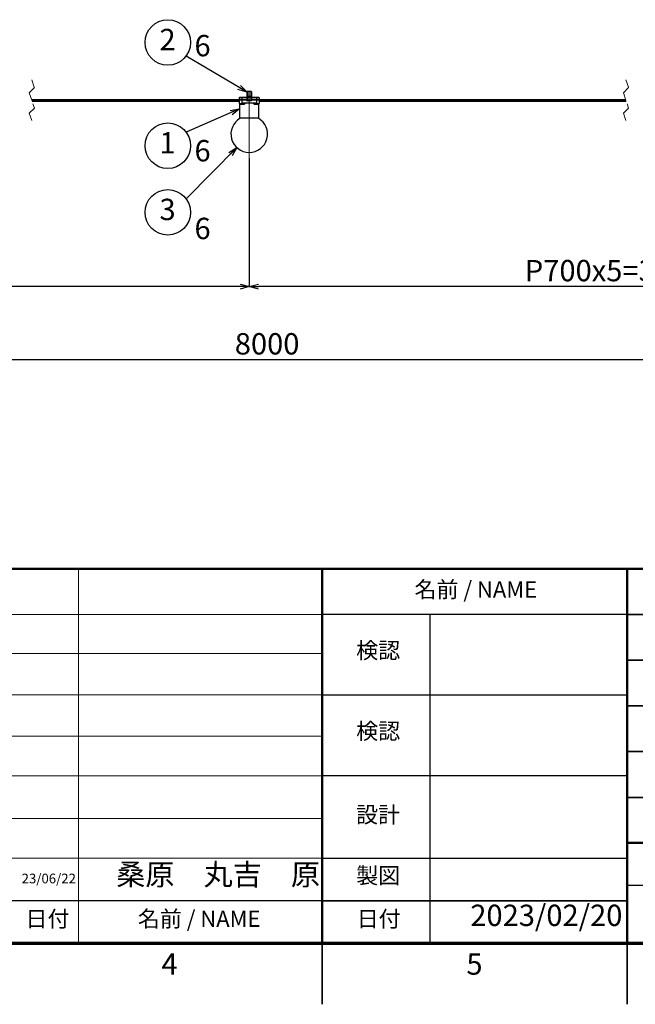
# Model space of a CAD drawing. Units: millimetres. Extents: x 0 to 4200, y 0 to 2970.
# Drawn here: x 1604 to 2614, y 0 to 1614 of the extents above; entities that cross this region are included whole.
import ezdxf

# ---------------------------------------------------------------- set-up
doc = ezdxf.new("R2010")
doc.units = ezdxf.units.MM
doc.header["$LTSCALE"] = 10
doc.header["$PDSIZE"] = -1
doc.linetypes.add('CENTERX2', pattern=[20.32, 12.7, -2.54, 2.54, -2.54])
doc.linetypes.add('HIDDEN', pattern=[1.905, 1.27, -0.635])
doc.layers.add('FORMAT', color=7, linetype='Continuous')
doc.layers.add('レイヤー_1', color=179, linetype='Continuous')
doc.styles.add('SLDTEXTSTYLE0', font='TXT', dxfattribs={"width": 0.7, "bigfont": 'bigfont'})
doc.styles.add('SLDTEXTSTYLE1', font='TXT', dxfattribs={"width": 0.75, "bigfont": 'bigfont'})
doc.styles.get("Standard").update_dxf_attribs({"font": 'txt', "bigfont": 'bigfont'})
doc.dimstyles.new('SLDDIMSTYLE0', dxfattribs={"dimtxt": 35, "dimasz": 15, "dimexe": 0, "dimexo": 0.0625, "dimgap": 8.75, "dimtad": 3, "dimdec": 1, "dimrnd": 1e-09, "dimzin": 12, "dimdsep": 46, "dimtxsty": 'SLDTEXTSTYLE0', "dimblk1": 'OPEN30', "dimblk2": 'OPEN30', "dimsah": 1, "dimcen": 0.09, "dimadec": 0, "dimazin": 3, "dimtfac": 1, "dimtdec": 1, "dimtofl": 0, "dimtmove": 0, "dimatfit": 3, "dimldrblk": 'OPEN30', "dimfxl": 1, "dimfrac": 2, "dimtolj": 1, "dimtzin": 12, "dimarcsym": 0})
doc.dimstyles.new('SLDDIMSTYLE1', dxfattribs={"dimtxt": 0.18, "dimasz": 15, "dimexe": 0, "dimexo": 0.0625, "dimgap": 0, "dimtad": 0, "dimtih": 1, "dimtoh": 1, "dimdec": 0, "dimrnd": 1e-09, "dimzin": 0, "dimdsep": 46, "dimtxsty": 'Standard', "dimblk1": 'OPEN30', "dimblk2": 'OPEN30', "dimsah": 1, "dimcen": 0.09, "dimadec": 0, "dimazin": 0, "dimtfac": 15, "dimtdec": 0, "dimtofl": 0, "dimtmove": 0, "dimatfit": 3, "dimldrblk": 'OPEN30', "dimfxl": 1, "dimfrac": 2, "dimtolj": 1, "dimtzin": 0, "dimarcsym": 0})

# ---------------------------------------------------------------- blocks, each defined once
blk = doc.blocks.new('_Open30')
at = {"color": 0, "linetype": 'ByBlock', "lineweight": -2}
for p, q in [((-1, 0.267949), (0, 0)), ((0, 0), (-1, -0.267949)), ((0, 0), (-1, 0))]:
    blk.add_line(p, q, dxfattribs=at)
blk = doc.blocks.new('_D')
at = {"layer": 'Defpoints', "color": 0}
for p in [(279, 1480.1), (3863.9, 1480.1), (279, 1056.6)]:
    blk.add_point(p, dxfattribs=at)
at = {"layer": 'レイヤー_1', "color": 0, "lineweight": -2}
for p, q in [((279, 1480), (279, 1056.6)), ((3863.9, 1480), (3863.9, 1056.6)), ((3848.9, 1056.6), (294, 1056.6))]:
    blk.add_line(p, q, dxfattribs=at)
at = {"layer": 'レイヤー_1', "color": 0, "lineweight": -2, "xscale": 15, "yscale": 15, "zscale": 15, "rotation": 180}
blk.add_blockref('_Open30', (279, 1056.6), dxfattribs=at)
at = {"layer": 'レイヤー_1', "color": 0, "lineweight": -2, "xscale": 15, "yscale": 15, "zscale": 15}
blk.add_blockref('_Open30', (3863.9, 1056.6), dxfattribs=at)
at = {"layer": 'レイヤー_1', "color": 0, "insert": (2009.8, 1100.3), "char_height": 35, "attachment_point": 2, "style": 'SLDTEXTSTYLE0'}
blk.add_mtext('\\A1;8000', dxfattribs=at)
blk = doc.blocks.new('_D_2')
at = {"layer": 'Defpoints', "color": 0}
for p in [(3163.9, 1388.9), (1980.5, 1387), (1980.5, 1176.6)]:
    blk.add_point(p, dxfattribs=at)
at = {"layer": 'レイヤー_1', "color": 0, "lineweight": -2}
for p, q in [((3163.9, 1388.8), (3163.9, 1176.6)), ((1980.5, 1386.9), (1980.5, 1176.6)), ((3148.9, 1176.6), (1995.5, 1176.6))]:
    blk.add_line(p, q, dxfattribs=at)
at = {"layer": 'レイヤー_1', "color": 0, "lineweight": -2, "xscale": 15, "yscale": 15, "zscale": 15, "rotation": 180}
blk.add_blockref('_Open30', (1980.5, 1176.6), dxfattribs=at)
at = {"layer": 'レイヤー_1', "color": 0, "lineweight": -2, "xscale": 15, "yscale": 15, "zscale": 15}
blk.add_blockref('_Open30', (3163.9, 1176.6), dxfattribs=at)
at = {"layer": 'レイヤー_1', "color": 0, "insert": (2578.7, 1220.3), "char_height": 35, "attachment_point": 2, "style": 'SLDTEXTSTYLE0'}
blk.add_mtext('\\A1;P700x5=3500', dxfattribs=at)
blk = doc.blocks.new('_D_3')
at = {"layer": 'Defpoints', "color": 0}
for p in [(279, 1480.1), (1980.5, 1387), (279, 1176.6)]:
    blk.add_point(p, dxfattribs=at)
at = {"layer": 'レイヤー_1', "color": 0, "lineweight": -2}
for p, q in [((279, 1480), (279, 1176.6)), ((1980.5, 1386.9), (1980.5, 1176.6)), ((1965.5, 1176.6), (294, 1176.6))]:
    blk.add_line(p, q, dxfattribs=at)
at = {"layer": 'レイヤー_1', "color": 0, "lineweight": -2, "xscale": 15, "yscale": 15, "zscale": 15, "rotation": 180}
blk.add_blockref('_Open30', (279, 1176.6), dxfattribs=at)
at = {"layer": 'レイヤー_1', "color": 0, "lineweight": -2, "xscale": 15, "yscale": 15, "zscale": 15}
blk.add_blockref('_Open30', (1980.5, 1176.6), dxfattribs=at)
at = {"layer": 'レイヤー_1', "color": 0, "insert": (1132.3, 1220.3), "char_height": 35, "attachment_point": 2, "style": 'SLDTEXTSTYLE0'}
blk.add_mtext('\\A1;(3800)', dxfattribs=at)
blk = doc.blocks.new('SW_NOTE_0_3')
at = {"layer": 'レイヤー_1', "color": 0}
blk.add_circle((-30, -22.2), 37.3, dxfattribs=at)
at = {"layer": 'レイヤー_1', "color": 0, "insert": (-30.4, 0.1), "char_height": 35, "attachment_point": 2, "style": 'SLDTEXTSTYLE0'}
blk.add_mtext('3', dxfattribs=at)
blk = doc.blocks.new('SW_NOTE_0_4')
at = {"layer": 'レイヤー_1', "color": 0}
blk.add_circle((-30, -22.2), 37.3, dxfattribs=at)
at = {"layer": 'レイヤー_1', "color": 0, "insert": (-30.4, 0.1), "char_height": 35, "attachment_point": 2, "style": 'SLDTEXTSTYLE0'}
blk.add_mtext('1', dxfattribs=at)
blk = doc.blocks.new('SW_NOTE_0_5')
at = {"layer": 'レイヤー_1', "color": 0}
blk.add_circle((-30, 22.2), 37.3, dxfattribs=at)
at = {"layer": 'レイヤー_1', "color": 0, "insert": (-30.4, 44.5), "char_height": 35, "attachment_point": 2, "style": 'SLDTEXTSTYLE0'}
blk.add_mtext('2', dxfattribs=at)

msp = doc.modelspace()

# ---------------------------------------------------------------- linework, layer by layer
at = {"color": 7, "linetype": 'HIDDEN', "lineweight": 18}
for p, q in [((1628.19, 1502.76), (1619.81, 1494.39)), ((1624, 1515.33), (1628.19, 1502.76)), ((2602.46, 1502.76), (2594.08, 1494.39)), ((2598.27, 1515.33), (2602.46, 1502.76)), ((1619.81, 1494.39), (1628.19, 1469.26)), ((2594.08, 1494.39), (2602.46, 1469.26)), ((1628.19, 1469.26), (1619.81, 1460.89)), ((2602.46, 1469.26), (2594.08, 1460.89)), ((1619.81, 1460.89), (1624, 1448.33)), ((2594.08, 1460.89), (2598.27, 1448.33))]:
    msp.add_line(p, q, dxfattribs=at)
at = {"color": 7, "linetype": 'Continuous', "lineweight": 25}
for p, q in [((1965.24, 1487.08), (1964.24, 1486.08)), ((1968.49, 1486.08), (1964.24, 1486.08)), ((1964.24, 1486.08), (1964.24, 1482.88)), ((1965.24, 1487.08), (1968.49, 1487.08)), ((1968.49, 1487.08), (1968.49, 1486.08)), ((1968.49, 1487.08), (1976.99, 1487.08)), ((1976.99, 1486.08), (1968.49, 1486.08)), ((1968.49, 1486.08), (1968.49, 1482.88)), ((1976.99, 1495.76), (1976.99, 1496.08)), ((1976.99, 1488.41), (1976.99, 1495.76)), ((1976.99, 1486.68), (1976.99, 1488.41)), ((1976.99, 1482.68), (1976.99, 1486.68)), ((1976.99, 1486.68), (1977.49, 1486.68)), ((1983.49, 1496.58), (1977.49, 1496.58)), ((1977.49, 1496.58), (1977.49, 1496.26)), ((1977.49, 1496.26), (1977.49, 1488.76)), ((1983.49, 1496.26), (1977.49, 1496.26)), ((1977.49, 1488.76), (1977.49, 1486.68)), ((1977.49, 1488.76), (1983.49, 1488.76)), ((1977.49, 1486.68), (1977.49, 1482.68)), ((1983.49, 1486.68), (1977.49, 1486.68)), ((1983.49, 1496.26), (1983.49, 1496.58)), ((1983.49, 1488.76), (1983.49, 1496.26)), ((1983.49, 1486.68), (1983.49, 1488.76)), ((1983.49, 1482.68), (1983.49, 1486.68)), ((1983.49, 1486.68), (1983.99, 1486.68)), ((1983.99, 1496.08), (1983.99, 1495.76)), ((1983.99, 1495.76), (1983.99, 1488.41)), ((1983.99, 1488.41), (1983.99, 1486.68)), ((1983.99, 1487.08), (1992.49, 1487.08)), ((1983.99, 1486.68), (1983.99, 1482.68)), ((1992.49, 1486.08), (1983.99, 1486.08)), ((1992.49, 1486.08), (1992.49, 1487.08)), ((1992.49, 1487.08), (1995.74, 1487.08)), ((1996.74, 1486.08), (1992.49, 1486.08)), ((1992.49, 1486.08), (1992.49, 1482.88)), ((1996.74, 1486.08), (1995.74, 1487.08)), ((1996.74, 1486.08), (1996.74, 1482.88)), ((1623.42, 1483.58), (1964.24, 1483.58)), ((1964.24, 1482.08), (1623.92, 1482.08)), ((1624.08, 1481.58), (1964.24, 1481.58)), ((1964.24, 1480.08), (1624.58, 1480.08)), ((1964.24, 1482.88), (1968.49, 1482.88)), ((1964.24, 1482.28), (1964.24, 1477.28)), ((1968.49, 1482.28), (1964.24, 1482.28)), ((1964.24, 1477.28), (1964.24, 1476.7)), ((1964.24, 1476.7), (1971.23, 1476.7)), ((1964.33, 1476.49), (1965.16, 1475.66)), ((1971.17, 1476.49), (1964.33, 1476.49)), ((1964.74, 1482.88), (1964.74, 1482.58)), ((1964.74, 1482.28), (1964.74, 1482.58)), ((1968.49, 1482.58), (1964.74, 1482.58)), ((1964.74, 1476.08), (1964.74, 1453.08)), ((1965.16, 1475.66), (1970.64, 1475.66)), ((1970.5, 1475.58), (1965.37, 1475.58)), ((1967.1, 1475.45), (1967.03, 1475.58)), ((1971.84, 1475.28), (1967.33, 1475.28)), ((1968.49, 1482.88), (1976.69, 1482.88)), ((1968.49, 1482.88), (1968.49, 1482.58)), ((1968.49, 1482.28), (1968.49, 1482.58)), ((1976.69, 1482.58), (1968.49, 1482.58)), ((1968.49, 1482.28), (1968.49, 1477.28)), ((1976.69, 1482.28), (1968.49, 1482.28)), ((1971.23, 1477.28), (1968.49, 1477.28)), ((1990.87, 1477.58), (1970.12, 1477.58)), ((1971.68, 1475.58), (1970.5, 1475.58)), ((1970.64, 1475.66), (1971.17, 1476.49)), ((1970.64, 1475.66), (1971.91, 1475.66)), ((1972.67, 1476.49), (1971.17, 1476.49)), ((1971.23, 1476.7), (1971.23, 1477.28)), ((1972.78, 1477.28), (1971.23, 1477.28)), ((1971.23, 1476.7), (1972.78, 1476.7)), ((1972.78, 1476.7), (1972.78, 1477.28)), ((1972.78, 1477.28), (1973.12, 1477.28)), ((1972.78, 1476.7), (1973.12, 1476.7)), ((1987.87, 1477.28), (1973.12, 1477.28)), ((1973.12, 1477.28), (1973.12, 1476.7)), ((1976.69, 1483.48), (1976.69, 1482.88)), ((1976.69, 1482.88), (1976.69, 1482.58)), ((1976.69, 1482.28), (1976.69, 1482.58)), ((1976.69, 1482.58), (1976.99, 1482.58)), ((1976.69, 1481.58), (1976.69, 1482.28)), ((1976.99, 1482.68), (1977.49, 1482.68)), ((1976.99, 1482.18), (1976.99, 1482.68)), ((1983.99, 1481.28), (1976.99, 1481.28)), ((1977.49, 1482.68), (1983.49, 1482.68)), ((1977.49, 1482.68), (1977.49, 1481.68)), ((1983.49, 1481.68), (1977.49, 1481.68)), ((1983.49, 1482.68), (1983.99, 1482.68)), ((1983.49, 1481.68), (1983.49, 1482.68)), ((1983.99, 1482.68), (1983.99, 1482.18)), ((1983.99, 1482.58), (1984.29, 1482.58)), ((1984.29, 1482.88), (1984.29, 1483.48)), ((1984.29, 1482.88), (1992.49, 1482.88)), ((1984.29, 1482.58), (1984.29, 1482.88)), ((1992.49, 1482.58), (1984.29, 1482.58)), ((1984.29, 1482.58), (1984.29, 1482.28)), ((1984.29, 1482.28), (1984.29, 1481.58)), ((1992.49, 1482.28), (1984.29, 1482.28)), ((1987.87, 1476.7), (1987.87, 1477.28)), ((1987.87, 1477.28), (1988.21, 1477.28)), ((1987.87, 1476.7), (1988.21, 1476.7)), ((1989.76, 1477.28), (1988.21, 1477.28)), ((1988.21, 1477.28), (1988.21, 1476.7)), ((1988.21, 1476.7), (1989.76, 1476.7)), ((1989.82, 1476.49), (1988.32, 1476.49)), ((1989.07, 1475.66), (1990.35, 1475.66)), ((1993.65, 1475.28), (1989.15, 1475.28)), ((1990.49, 1475.58), (1989.31, 1475.58)), ((1989.76, 1476.7), (1989.76, 1477.28)), ((1992.49, 1477.28), (1989.76, 1477.28)), ((1989.76, 1476.7), (1996.74, 1476.7)), ((1989.82, 1476.49), (1990.35, 1475.66)), ((1996.66, 1476.49), (1989.82, 1476.49)), ((1990.35, 1475.66), (1995.83, 1475.66)), ((1995.62, 1475.58), (1990.49, 1475.58)), ((1992.49, 1482.88), (1996.74, 1482.88)), ((1992.49, 1482.88), (1992.49, 1482.58)), ((1992.49, 1482.28), (1992.49, 1482.58)), ((1996.24, 1482.58), (1992.49, 1482.58)), ((1996.74, 1482.28), (1992.49, 1482.28)), ((1992.49, 1482.28), (1992.49, 1477.28)), ((1993.96, 1475.58), (1993.89, 1475.45)), ((1995.83, 1475.66), (1996.66, 1476.49)), ((1996.24, 1482.88), (1996.24, 1482.58)), ((1996.24, 1482.28), (1996.24, 1482.58)), ((1996.24, 1453.08), (1996.24, 1476.08)), ((1996.74, 1483.58), (2597.69, 1483.58)), ((1996.74, 1482.28), (1996.74, 1477.28)), ((2598.19, 1482.08), (1996.74, 1482.08)), ((1996.74, 1481.58), (2598.35, 1481.58)), ((2598.85, 1480.08), (1996.74, 1480.08)), ((1996.74, 1476.7), (1996.74, 1477.28)), ((1964.74, 1453.08), (1965.24, 1452.58)), ((1964.74, 1453.08), (1996.24, 1453.08)), ((1995.74, 1452.58), (1996.24, 1453.08)), ((1995.74, 1452.58), (1965.24, 1452.58))]:
    msp.add_line(p, q, dxfattribs=at)
at = {"color": 7, "linetype": 'Continuous'}
msp.add_line((2276.78, 639.18), (2276.78, 100), dxfattribs=at)
at = {"color": 7, "linetype": 'Continuous', "lineweight": 18}
msp.add_line((2100, 574.93), (100, 574.93), dxfattribs=at)
at = {"color": 7, "linetype": 'Continuous', "lineweight": 35}
for p, q in [((2100, 100), (2100, 0)), ((2600, 100), (2600, 0))]:
    msp.add_line(p, q, dxfattribs=at)
at = {"color": 7, "linetype": 'Continuous', "lineweight": 25, "flags": 128}
for points in [[(1971.23, 1477.28), (1971.23, 1477.33), (1971.24, 1477.39), (1971.26, 1477.44), (1971.28, 1477.49), (1971.31, 1477.52), (1971.35, 1477.55), (1971.38, 1477.57), (1971.42, 1477.58)], [(1971.68, 1475.58), (1971.71, 1475.57), (1971.74, 1475.55), (1971.77, 1475.52), (1971.79, 1475.49), (1971.81, 1475.44), (1971.83, 1475.39), (1971.84, 1475.33), (1971.84, 1475.28)], [(1972.78, 1477.28), (1972.79, 1477.33), (1972.8, 1477.39), (1972.81, 1477.44), (1972.84, 1477.49), (1972.87, 1477.52), (1972.9, 1477.55), (1972.94, 1477.57), (1972.98, 1477.58)], [(1972.98, 1477.58), (1973, 1477.57), (1973.03, 1477.55), (1973.05, 1477.52), (1973.07, 1477.49), (1973.09, 1477.44), (1973.1, 1477.39), (1973.11, 1477.33), (1973.12, 1477.28)], [(1987.87, 1477.28), (1987.88, 1477.33), (1987.88, 1477.39), (1987.9, 1477.44), (1987.91, 1477.49), (1987.94, 1477.52), (1987.96, 1477.55), (1987.99, 1477.57), (1988.01, 1477.58)], [(1988.01, 1477.58), (1988.05, 1477.57), (1988.09, 1477.55), (1988.12, 1477.52), (1988.15, 1477.49), (1988.17, 1477.44), (1988.19, 1477.39), (1988.2, 1477.33), (1988.21, 1477.28)], [(1989.15, 1475.28), (1989.15, 1475.33), (1989.16, 1475.39), (1989.18, 1475.44), (1989.2, 1475.49), (1989.22, 1475.52), (1989.25, 1475.55), (1989.28, 1475.57), (1989.31, 1475.58)], [(1989.57, 1477.58), (1989.61, 1477.57), (1989.64, 1477.55), (1989.68, 1477.52), (1989.71, 1477.49), (1989.73, 1477.44), (1989.75, 1477.39), (1989.76, 1477.33), (1989.76, 1477.28)]]:
    msp.add_lwpolyline(points, dxfattribs=at)
at = {"color": 7, "linetype": 'Continuous', "lineweight": 25}
for centre, radius, start, end in [((1977.49, 1496.08), 0.5, 89.99981, 179.99933), ((1977.49, 1495.76), 0.496, 89.54091, 179.53434), ((1977.43, 1488.32), 0.445, 81.67314, 167.98882), ((1983.49, 1496.08), 0.5, 0.00067, 89.99848), ((1983.5, 1495.76), 0.496, 0.46565, 90.45739), ((1983.56, 1488.32), 0.445, 12.01104, 98.3254), ((1964.54, 1476.7), 0.3, 180.00593, 224.99618), ((1965.37, 1475.88), 0.3, 225.00397, 269.99599), ((1967.06, 1475.3), 0.279, 355.34256, 84.41895), ((1966.95, 1475.53), 0.167, 330.33049, 13.03704), ((1970.49, 1475.74), 0.169, 274.03689, 331.5572), ((1970.83, 1476.69), 0.398, 329.09301, 1.091), ((2004.44, 1446.54), 43.66, 136.68348, 138.15268), ((1971.71, 1475.06), 0.636, 37.63704, 70.77252), ((2004.8, 1446.81), 43.39, 137.22387, 138.68946), ((1972.42, 1475.86), 0.677, 37.82148, 67.88362), ((1976.99, 1483.48), 0.3, 90.00054, 179.99875), ((1976.99, 1481.58), 0.3, 180.00125, 269.99946), ((1977.49, 1482.18), 0.5, 180.00037, 270.00092), ((1983.49, 1482.18), 0.5, 270.00079, 359.99963), ((1983.99, 1483.48), 0.3, 0.00125, 89.99946), ((1983.99, 1481.58), 0.3, 270.00054, 359.99875), ((1988.57, 1475.86), 0.677, 112.11203, 142.17993), ((1956.24, 1446.86), 43.32, 41.30926, 42.77742), ((1956.5, 1446.49), 43.73, 41.84801, 43.3147), ((1989.28, 1475.06), 0.636, 109.22748, 142.36296), ((1990.16, 1476.69), 0.398, 178.90401, 210.91949), ((1990.5, 1475.74), 0.169, 208.43102, 265.96918), ((1993.93, 1475.3), 0.279, 95.58, 184.66185), ((1994.03, 1475.53), 0.166, 166.08229, 209.76194), ((1995.62, 1475.88), 0.3, 269.99854, 315.0015), ((1996.44, 1476.7), 0.3, 314.9906, 0.00729), ((1980.49, 1426.58), 30, 119.92644, 60.07356)]:
    msp.add_arc(centre, radius, start, end, dxfattribs=at)
for points, knots in [([(1967.08, 1475.57), (1967.09, 1475.57), (1967.11, 1475.57), (1967.12, 1475.57), (1967.13, 1475.57)], [0, 0, 0, 0, 0.74978853, 1, 1, 1, 1]), ([(1967.33, 1475.28), (1967.29, 1475.28), (1967.2, 1475.3), (1967.14, 1475.39), (1967.11, 1475.44), (1967.1, 1475.45)], [0, 0, 0, 0, 0.3961596, 0.8749717, 1, 1, 1, 1]), ([(1968.49, 1477.28), (1968.5, 1477.28), (1968.84, 1477.37), (1969.37, 1477.52), (1969.92, 1477.56), (1970.12, 1477.58)], [0, 0, 0, 0, 0.007869, 0.635884, 1, 1, 1, 1]), ([(1971.68, 1475.58), (1971.69, 1475.58), (1971.73, 1475.58), (1971.82, 1475.6), (1971.88, 1475.64), (1971.91, 1475.66)], [0, 0, 0, 0, 0.1202978, 0.5611065, 1, 1, 1, 1]), ([(1972.21, 1475.45), (1972.16, 1475.41), (1972.07, 1475.32), (1971.93, 1475.28), (1971.86, 1475.28), (1971.84, 1475.28)], [0, 0, 0, 0, 0.4551096, 0.8843868, 1, 1, 1, 1]), ([(1972.67, 1476.49), (1972.68, 1476.5), (1972.72, 1476.53), (1972.77, 1476.6), (1972.78, 1476.66), (1972.78, 1476.69), (1972.78, 1476.7)], [0, 0, 0, 0, 0.2063464, 0.6093711, 0.9376972, 1, 1, 1, 1]), ([(1973.12, 1476.7), (1973.11, 1476.64), (1973.1, 1476.51), (1973.03, 1476.37), (1972.97, 1476.3), (1972.95, 1476.28)], [0, 0, 0, 0, 0.4100514, 0.8087192, 1, 1, 1, 1]), ([(1988.04, 1476.28), (1988, 1476.33), (1987.92, 1476.43), (1987.88, 1476.58), (1987.87, 1476.67), (1987.87, 1476.7)], [0, 0, 0, 0, 0.4096114, 0.8358546, 1, 1, 1, 1]), ([(1988.21, 1476.7), (1988.21, 1476.69), (1988.21, 1476.64), (1988.23, 1476.6), (1988.26, 1476.54), (1988.29, 1476.51), (1988.32, 1476.49)], [0, 0, 0, 0, 0.1548178, 0.5386231, 0.5687585, 1, 1, 1, 1]), ([(1989.15, 1475.28), (1989.09, 1475.28), (1988.96, 1475.3), (1988.84, 1475.38), (1988.79, 1475.44), (1988.78, 1475.45)], [0, 0, 0, 0, 0.4340897, 0.891533, 1, 1, 1, 1]), ([(1989.07, 1475.66), (1989.08, 1475.66), (1989.12, 1475.63), (1989.2, 1475.59), (1989.27, 1475.58), (1989.31, 1475.58)], [0, 0, 0, 0, 0.1012648, 0.550628, 1, 1, 1, 1]), ([(1990.87, 1477.58), (1991.07, 1477.56), (1991.62, 1477.52), (1992.15, 1477.37), (1992.49, 1477.28), (1992.49, 1477.28)], [0, 0, 0, 0, 0.364116, 0.992131, 1, 1, 1, 1]), ([(1993.89, 1475.45), (1993.86, 1475.41), (1993.81, 1475.33), (1993.72, 1475.28), (1993.66, 1475.28), (1993.65, 1475.28)], [0, 0, 0, 0, 0.4946712, 0.8961742, 1, 1, 1, 1]), ([(1993.86, 1475.56), (1993.86, 1475.56), (1993.85, 1475.56), (1993.88, 1475.58), (1993.9, 1475.57), (1993.9, 1475.57)], [0, 0, 0, 0, 0.040756, 0.4332038, 1, 1, 1, 1])]:
    msp.add_open_spline(points, degree=3, knots=knots, dxfattribs=at)
at = {"layer": 'FORMAT', "color": 7, "lineweight": 50}
for p, q in [((4100, 714.18), (100, 714.18)), ((2100, 100), (2100, 714.18)), ((2600, 100), (2600, 714.18)), ((4100, 264.82), (2600, 264.82))]:
    msp.add_line(p, q, dxfattribs=at)
at = {"layer": 'FORMAT', "color": 7, "lineweight": 18}
for p, q in [((1700.28, 100), (1700.28, 714.18)), ((2100, 639.18), (100, 639.18)), ((2100, 639.18), (100, 639.18)), ((2100, 507.13), (100, 507.13)), ((2100, 439.34), (100, 439.34)), ((2100, 374.81), (100, 374.81)), ((2100, 304.85), (100, 304.85)), ((2100, 239.47), (100, 239.47))]:
    msp.add_line(p, q, dxfattribs=at)
at = {"layer": 'FORMAT', "color": 7}
for p, q in [((2600, 639.18), (2100, 639.18)), ((2100, 507.13), (2600, 507.13)), ((2600, 374.81), (2100, 374.81)), ((2100, 239.47), (2600, 239.47)), ((3330, 194.66), (2600, 194.66)), ((2100, 169.56), (100, 169.56))]:
    msp.add_line(p, q, dxfattribs=at)
at = {"layer": 'FORMAT', "color": 7, "lineweight": 35}
msp.add_line((2600, 169.56), (2100, 169.56), dxfattribs=at)
at = {"layer": 'FORMAT', "color": 7, "lineweight": 70}
msp.add_line((100, 100), (4100, 100), dxfattribs=at)
at = {"layer": 'レイヤー_1', "color": 7, "linetype": 'CENTERX2', "lineweight": 18}
msp.add_line((1980.49, 1386.97), (1980.49, 1497.28), dxfattribs=at)
at = {"layer": 'レイヤー_1', "color": 7, "lineweight": 35}
for p, q in [((2600, 639.18), (4100, 639.18)), ((2600, 564.18), (4100, 564.18)), ((2600, 489.18), (4100, 489.18)), ((2600, 414.18), (4100, 414.18)), ((2600, 339.18), (4100, 339.18))]:
    msp.add_line(p, q, dxfattribs=at)

# ---------------------------------------------------------------- block references
at = {"layer": 'レイヤー_1', "color": 7}
for name, p in [('SW_NOTE_0_5', (1876.95, 1554.62)), ('SW_NOTE_0_4', (1876.95, 1429.77)), ('SW_NOTE_0_3', (1876.95, 1320.53))]:
    msp.add_blockref(name, p, dxfattribs=at)

# ---------------------------------------------------------------- texts
at = {"color": 7, "linetype": 'Continuous', "lineweight": 0}
for s, insert, char_height, attachment_point, style in [('名前 / NAME', (2251.48, 693.25), 26.458, 1, 'SLDTEXTSTYLE0'), ('検認', (2155.92, 593.49), 26.458, 1, 'SLDTEXTSTYLE0'), ('検認', (2155.84, 461.15), 26.458, 1, 'SLDTEXTSTYLE0'), ('設計', (2155.68, 324.1), 26.458, 1, 'SLDTEXTSTYLE0'), ('製図', (2155.92, 224.37), 26.458, 1, 'SLDTEXTSTYLE0'), ('日付', (1613.57, 153.35), 26.458, 1, 'SLDTEXTSTYLE0'), ('名前 / NAME', (1797.78, 153.35), 26.458, 1, 'SLDTEXTSTYLE0'), ('日付', (2156.62, 153.35), 26.458, 1, 'SLDTEXTSTYLE0'), ('4', (1849.8, 83.52), 35, 2, 'SLDTEXTSTYLE1'), ('5', (2349.89, 83.52), 35, 2, 'SLDTEXTSTYLE1')]:
    msp.add_mtext(s, dxfattribs=dict(at, insert=insert, char_height=char_height, attachment_point=attachment_point, style=style))
at = {"layer": 'レイヤー_1', "color": 7, "attachment_point": 1, "style": 'SLDTEXTSTYLE0'}
for s, insert, char_height in [('6', (1890.7, 1589.13), 35), ('6', (1890.7, 1416.87), 35), ('6', (1890.7, 1289.42), 35), ('桑原\u3000丸吉\u3000原', (1762.39, 230.41), 35), ('23/06/22', (1607.24, 214.2), 15.875), ('2023/02/20', (2343.01, 163.35), 35)]:
    msp.add_mtext(s, dxfattribs=dict(at, insert=insert, char_height=char_height))

# ---------------------------------------------------------------- dimensions: what is measured, and where the dimension line sits
at = {"layer": 'レイヤー_1', "color": 7}
for base, p1, p2, text, picture, middle in [((278.97, 1056.58), (3863.88, 1480.08), (278.97, 1480.08), '8000', '_D', (2009.84, 1056.58)), ((278.97, 1176.58), (1980.49, 1386.97), (278.97, 1480.08), '(3800)', '_D_3', (1132.27, 1176.58)), ((1980.49, 1176.58), (3163.88, 1388.87), (1980.49, 1386.97), 'P700x5=3500', '_D_2', (2578.69, 1176.58))]:
    dim = msp.add_linear_dim(base=base, p1=p1, p2=p2, text=text, dimstyle='SLDDIMSTYLE0', dxfattribs=at)
    dim.commit()
    dim.dimension.update_dxf_attribs({"geometry": picture, "text_midpoint": middle, "dimtype": 160})

# ---------------------------------------------------------------- leaders
for points in [[(1976.99, 1495.4), (1876.95, 1554.62)], [(1964.74, 1467.79), (1876.95, 1429.77)], [(1960.29, 1404.4), (1876.95, 1320.53)]]:
    msp.add_leader(points, dimstyle='SLDDIMSTYLE1', dxfattribs=at)

doc.saveas('drawing.dxf')
